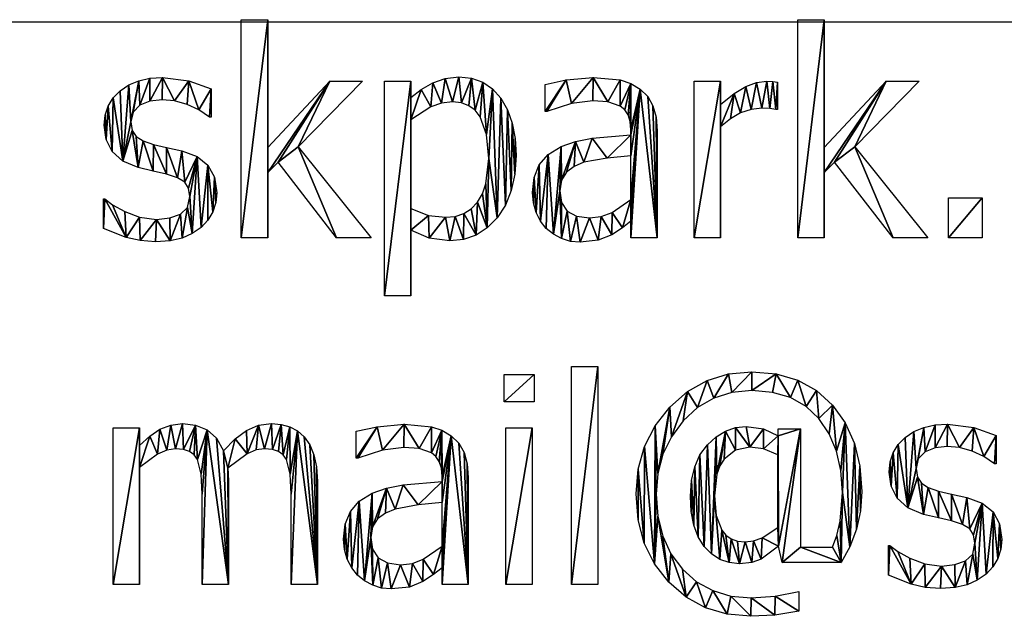
# Model space of a CAD drawing. Extents: x -25.5 to 50.6, y -51.6 to -11.2.
# Drawn here: x 29.3 to 33.8, y -46 to -43.3 of the extents above; entities that cross this region are included whole.
import ezdxf

# ---------------------------------------------------------------- set-up
doc = ezdxf.new("R2010")
doc.units = 0
doc.layers.get('0').update_dxf_attribs({"color": 13, "linetype": 'CONTINUOUS'})

# ---------------------------------------------------------------- blocks, each defined once
blk = doc.blocks.new('SKPARK_RU_MAIL_S')
for p, q in [((0.6705, 3.1788, 0.005), (0.6705, 4.1724, 0.005)), ((0.6705, 4.1724, 0.005), (0.7905, 4.1724, 0.005)), ((0.7905, 4.1724, 0.005), (0.7905, 3.5907, 0.005)), ((3.2024, 3.1788, 0.005), (3.2024, 4.1724, 0.005)), ((3.2024, 4.1724, 0.005), (3.3225, 4.1724, 0.005)), ((3.3225, 4.1724, 0.005), (3.3225, 3.5907, 0.005)), ((0.5326, 3.8576, 0.005), (0.5326, 3.7292, 0.005)), ((0.7905, 3.5907, 0.005), (1.0728, 3.8921, 0.005)), ((1.2222, 3.8921, 0.005), (0.9291, 3.5939, 0.005)), ((1.0728, 3.8921, 0.005), (1.2222, 3.8921, 0.005)), ((1.3218, 2.9157, 0.005), (1.3218, 3.8921, 0.005)), ((1.3218, 3.8921, 0.005), (1.4419, 3.8921, 0.005)), ((1.4419, 3.8921, 0.005), (1.4419, 3.8174, 0.005)), ((2.053, 3.7548, 0.005), (2.053, 3.8768, 0.005)), ((2.7312, 3.1788, 0.005), (2.7312, 3.8921, 0.005)), ((2.7312, 3.8921, 0.005), (2.8512, 3.8921, 0.005)), ((2.8512, 3.8921, 0.005), (2.8512, 3.7861, 0.005)), ((3.1092, 3.8883, 0.005), (3.1092, 3.7631, 0.005)), ((3.3225, 3.5907, 0.005), (3.6047, 3.8921, 0.005)), ((3.7542, 3.8921, 0.005), (3.461, 3.5939, 0.005)), ((3.6047, 3.8921, 0.005), (3.7542, 3.8921, 0.005)), ((0.5326, 3.7292, 0.005), (0.5262, 3.7292, 0.005)), ((1.4419, 3.7165, 0.005), (1.4419, 3.3123, 0.005)), ((2.8512, 3.6852, 0.005), (2.8512, 3.1788, 0.005)), ((0.9291, 3.5939, 0.005), (1.2618, 3.1788, 0.005)), ((3.461, 3.5939, 0.005), (3.7937, 3.1788, 0.005)), ((2.4432, 3.3544, 0.005), (2.4432, 3.5524, 0.005)), ((0.8378, 3.523, 0.005), (0.7905, 3.477, 0.005)), ((1.1041, 3.1788, 0.005), (0.8378, 3.523, 0.005)), ((3.3697, 3.523, 0.005), (3.3225, 3.477, 0.005)), ((3.636, 3.1788, 0.005), (3.3697, 3.523, 0.005)), ((0.7905, 3.477, 0.005), (0.7905, 3.1788, 0.005)), ((3.3225, 3.477, 0.005), (3.3225, 3.1788, 0.005)), ((3.8883, 3.1788, 0.005), (3.8883, 3.3608, 0.005)), ((3.8883, 3.3608, 0.005), (4.0409, 3.3608, 0.005)), ((4.0409, 3.3608, 0.005), (4.0409, 3.1788, 0.005)), ((0.0428, 3.2216, 0.005), (0.0428, 3.3563, 0.005)), ((0.0428, 3.3563, 0.005), (0.0492, 3.3563, 0.005)), ((2.4432, 3.1788, 0.005), (2.4432, 3.2548, 0.005)), ((1.4419, 3.2146, 0.005), (1.4419, 2.9157, 0.005)), ((0.7905, 3.1788, 0.005), (0.6705, 3.1788, 0.005)), ((1.2618, 3.1788, 0.005), (1.1041, 3.1788, 0.005)), ((2.5626, 3.1788, 0.005), (2.4432, 3.1788, 0.005)), ((2.8512, 3.1788, 0.005), (2.7312, 3.1788, 0.005)), ((3.3225, 3.1788, 0.005), (3.2024, 3.1788, 0.005)), ((3.7937, 3.1788, 0.005), (3.636, 3.1788, 0.005)), ((4.0409, 3.1788, 0.005), (3.8883, 3.1788, 0.005)), ((1.4419, 2.9157, 0.005), (1.3218, 2.9157, 0.005)), ((1.8659, 2.433, 0.005), (1.8659, 2.5575, 0.005)), ((1.8659, 2.5575, 0.005), (2.0026, 2.5575, 0.005)), ((2.0026, 2.5575, 0.005), (2.0026, 2.433, 0.005)), ((2.1731, 1.6003, 0.005), (2.1731, 2.5939, 0.005)), ((2.1731, 2.5939, 0.005), (2.2931, 2.5939, 0.005)), ((2.2931, 2.5939, 0.005), (2.2931, 1.6003, 0.005)), ((2.0026, 2.433, 0.005), (1.8659, 2.433, 0.005)), ((0.0868, 1.6003, 0.005), (0.0868, 2.3135, 0.005)), ((0.0868, 2.3135, 0.005), (0.2069, 2.3135, 0.005)), ((0.2069, 2.3135, 0.005), (0.2069, 2.2344, 0.005)), ((1.1935, 2.1762, 0.005), (1.1935, 2.2982, 0.005)), ((1.8742, 1.6003, 0.005), (1.8742, 2.3135, 0.005)), ((1.8742, 2.3135, 0.005), (1.9943, 2.3135, 0.005)), ((1.9943, 2.3135, 0.005), (1.9943, 1.6003, 0.005)), ((3.113, 2.2784, 0.005), (3.113, 2.3091, 0.005)), ((3.113, 2.3091, 0.005), (3.2146, 2.3091, 0.005)), ((3.2146, 2.3091, 0.005), (3.2146, 1.7714, 0.005)), ((4.1041, 2.2791, 0.005), (4.1041, 2.1507, 0.005)), ((3.1117, 1.8608, 0.005), (3.1117, 2.1916, 0.005)), ((4.1041, 2.1507, 0.005), (4.0977, 2.1507, 0.005)), ((0.2069, 2.1328, 0.005), (0.2069, 1.6003, 0.005)), ((1.5837, 1.7759, 0.005), (1.5837, 1.9738, 0.005)), ((3.1303, 1.7005, 0.005), (3.1143, 1.7746, 0.005)), ((3.2146, 1.7714, 0.005), (3.3595, 1.7714, 0.005)), ((3.6143, 1.643, 0.005), (3.6143, 1.7778, 0.005)), ((3.6143, 1.7778, 0.005), (3.6207, 1.7778, 0.005)), ((1.5837, 1.6003, 0.005), (1.5837, 1.6762, 0.005)), ((3.3991, 1.7005, 0.005), (3.1303, 1.7005, 0.005)), ((0.2069, 1.6003, 0.005), (0.0868, 1.6003, 0.005)), ((0.6117, 1.6003, 0.005), (0.4917, 1.6003, 0.005)), ((1.0166, 1.6003, 0.005), (0.8966, 1.6003, 0.005)), ((1.7031, 1.6003, 0.005), (1.5837, 1.6003, 0.005)), ((1.9943, 1.6003, 0.005), (1.8742, 1.6003, 0.005)), ((2.2931, 1.6003, 0.005), (2.1731, 1.6003, 0.005)), ((3.2069, 1.5696, 0.005), (3.2069, 1.4789, 0.005))]:
    blk.add_line(p, q)
for points in [[(0.4262, 3.318, 0.005), (0.4361, 3.3678, 0.005), (0.4303, 3.4053, 0.005), (0.4128, 3.4323, 0.005), (0.3805, 3.4523, 0.005), (0.3301, 3.4687, 0.005), (0.2701, 3.4821, 0.005), (0.2018, 3.4987, 0.005), (0.1312, 3.5288, 0.005), (0.083, 3.5718, 0.005), (0.0552, 3.6265, 0.005), (0.046, 3.6916, 0.005), (0.0505, 3.7375, 0.005), (0.0642, 3.7791, 0.005), (0.0869, 3.8161, 0.005), (0.1188, 3.8487, 0.005), (0.1582, 3.8752, 0.005), (0.2035, 3.8942, 0.005), (0.2549, 3.9055, 0.005), (0.3123, 3.9093, 0.005), (0.4317, 3.8946, 0.005), (0.5326, 3.8576, 0.005)], [(1.4419, 3.8174, 0.005), (1.4891, 3.8543, 0.005), (1.5412, 3.8847, 0.005), (1.5983, 3.9051, 0.005), (1.6603, 3.9119, 0.005), (1.7182, 3.9058, 0.005), (1.7694, 3.8876, 0.005), (1.8138, 3.8573, 0.005), (1.8515, 3.8148, 0.005), (1.8816, 3.7621, 0.005), (1.903, 3.7011, 0.005), (1.9159, 3.6319, 0.005), (1.9202, 3.5543, 0.005), (1.9149, 3.4697, 0.005), (1.8989, 3.3942, 0.005), (1.8722, 3.3278, 0.005), (1.8349, 3.2704, 0.005), (1.7895, 3.2242, 0.005), (1.7384, 3.1912, 0.005), (1.6817, 3.1714, 0.005), (1.6194, 3.1648, 0.005), (1.5255, 3.1769, 0.005), (1.4419, 3.2146, 0.005)], [(2.053, 3.8768, 0.005), (2.1481, 3.8978, 0.005), (2.2708, 3.9093, 0.005), (2.3946, 3.8978, 0.005), (2.4425, 3.8817, 0.005), (2.4853, 3.8563, 0.005), (2.5193, 3.8226, 0.005), (2.5434, 3.7803, 0.005), (2.5578, 3.7286, 0.005), (2.5626, 3.6667, 0.005), (2.5626, 3.1788, 0.005)], [(2.8512, 3.7861, 0.005), (2.9128, 3.8356, 0.005), (2.9658, 3.8681, 0.005), (3.014, 3.8861, 0.005), (3.0607, 3.8921, 0.005), (3.0884, 3.8911, 0.005), (3.1092, 3.8883, 0.005)], [(0.5262, 3.7292, 0.005), (0.4776, 3.7618, 0.005), (0.4237, 3.7867, 0.005), (0.3669, 3.8025, 0.005), (0.3097, 3.8078, 0.005), (0.2549, 3.8016, 0.005), (0.2095, 3.7829, 0.005), (0.1788, 3.7516, 0.005)], [(1.4419, 3.3123, 0.005), (1.5227, 3.281, 0.005), (1.5996, 3.2727, 0.005), (1.6436, 3.2769, 0.005), (1.6825, 3.2898, 0.005), (1.7161, 3.3111, 0.005), (1.7446, 3.341, 0.005), (1.7672, 3.3791, 0.005), (1.7834, 3.4251, 0.005), (1.7963, 3.5409, 0.005), (1.7866, 3.6492, 0.005), (1.7573, 3.7302, 0.005), (1.7348, 3.7597, 0.005), (1.7063, 3.7807, 0.005), (1.6716, 3.7934, 0.005), (1.6309, 3.7976, 0.005), (1.5807, 3.7919, 0.005), (1.5322, 3.7749, 0.005), (1.4419, 3.7165, 0.005)], [(2.4432, 3.6481, 0.005), (2.4432, 3.6711, 0.005), (2.44, 3.7092, 0.005), (2.4304, 3.7391, 0.005), (2.4151, 3.7621, 0.005), (2.3946, 3.7791, 0.005), (2.3384, 3.7985, 0.005), (2.2701, 3.8033, 0.005), (2.1724, 3.7909, 0.005), (2.06, 3.7548, 0.005), (2.053, 3.7548, 0.005)], [(3.1092, 3.7631, 0.005), (3.1028, 3.7631, 0.005), (3.0744, 3.7679, 0.005), (3.0383, 3.7688, 0.005), (2.9899, 3.7636, 0.005), (2.9419, 3.7478, 0.005), (2.8953, 3.7216, 0.005), (2.8512, 3.6852, 0.005)], [(0.1788, 3.7516, 0.005), (0.1686, 3.7075, 0.005), (0.1746, 3.6685, 0.005), (0.1928, 3.6408, 0.005), (0.2245, 3.6208, 0.005), (0.2708, 3.6047, 0.005), (0.3305, 3.591, 0.005), (0.3997, 3.5754, 0.005), (0.4691, 3.549, 0.005), (0.5188, 3.5096, 0.005), (0.5488, 3.4553, 0.005), (0.5587, 3.3844, 0.005), (0.5542, 3.3396, 0.005), (0.5405, 3.2973, 0.005), (0.5181, 3.259, 0.005), (0.4872, 3.2267, 0.005), (0.4464, 3.1986, 0.005), (0.4007, 3.1782, 0.005), (0.3463, 3.1657, 0.005), (0.2797, 3.1616, 0.005), (0.2105, 3.1663, 0.005), (0.1459, 3.1807, 0.005), (0.0428, 3.2216, 0.005)], [(2.4432, 3.2548, 0.005), (2.4039, 3.2245, 0.005), (2.3563, 3.1935, 0.005), (2.2947, 3.1679, 0.005), (2.2114, 3.159, 0.005), (2.1684, 3.1632, 0.005), (2.1277, 3.1756, 0.005), (2.0905, 3.1956, 0.005), (2.0581, 3.2222, 0.005), (2.0322, 3.255, 0.005), (2.0121, 3.2947, 0.005), (1.9992, 3.339, 0.005), (1.9949, 3.3857, 0.005), (2.0027, 3.4543, 0.005), (2.0262, 3.5118, 0.005), (2.0666, 3.5585, 0.005), (2.1252, 3.5945, 0.005), (2.1906, 3.6177, 0.005), (2.2669, 3.6325, 0.005), (2.4432, 3.6481, 0.005)], [(2.4432, 3.5524, 0.005), (2.3349, 3.5418, 0.005), (2.2292, 3.523, 0.005), (2.1855, 3.5044, 0.005), (2.1501, 3.478, 0.005), (2.1266, 3.4417, 0.005), (2.1188, 3.3934, 0.005), (2.1274, 3.3396, 0.005), (2.1533, 3.3008, 0.005), (2.1957, 3.2773, 0.005), (2.2542, 3.2695, 0.005), (2.3083, 3.2756, 0.005), (2.357, 3.2941, 0.005), (2.4432, 3.3544, 0.005)], [(0.0492, 3.3563, 0.005), (0.0852, 3.3295, 0.005), (0.1405, 3.2989, 0.005), (0.2079, 3.2739, 0.005), (0.2842, 3.2631, 0.005), (0.3455, 3.2698, 0.005), (0.394, 3.2867, 0.005), (0.4262, 3.318, 0.005)], [(3.2069, 1.4789, 0.005), (3.098, 1.461, 0.005), (2.9891, 1.4559, 0.005), (2.881, 1.4656, 0.005), (2.7826, 1.4947, 0.005), (2.6939, 1.5432, 0.005), (2.6149, 1.6111, 0.005), (2.5501, 1.6944, 0.005), (2.5038, 1.7893, 0.005), (2.4761, 1.8956, 0.005), (2.4668, 2.0134, 0.005), (2.4764, 2.126, 0.005), (2.505, 2.2294, 0.005), (2.5528, 2.3236, 0.005), (2.6197, 2.4087, 0.005), (2.7004, 2.4791, 0.005), (2.7894, 2.5294, 0.005), (2.8867, 2.5595, 0.005), (2.9923, 2.5696, 0.005), (3.1034, 2.5601, 0.005), (3.2018, 2.5317, 0.005), (3.2874, 2.4843, 0.005), (3.3602, 2.4179, 0.005), (3.4183, 2.3364, 0.005), (3.4598, 2.2435, 0.005), (3.4847, 2.1393, 0.005), (3.493, 2.0236, 0.005), (3.4869, 1.9364, 0.005), (3.4687, 1.8522, 0.005), (3.4392, 1.7729, 0.005), (3.3991, 1.7005, 0.005)], [(3.3595, 1.7714, 0.005), (3.3803, 1.8234, 0.005), (3.3943, 1.8889, 0.005), (3.4049, 2.0198, 0.005), (3.3982, 2.1191, 0.005), (3.3783, 2.2083, 0.005), (3.345, 2.2872, 0.005), (3.2985, 2.356, 0.005), (3.2396, 2.4117, 0.005), (3.169, 2.4515, 0.005), (3.0868, 2.4754, 0.005), (2.993, 2.4834, 0.005), (2.9026, 2.4748, 0.005), (2.8205, 2.449, 0.005), (2.7466, 2.406, 0.005), (2.681, 2.3458, 0.005), (2.6273, 2.2733, 0.005), (2.5888, 2.1936, 0.005), (2.5658, 2.1065, 0.005), (2.5581, 2.0121, 0.005), (2.5656, 1.9118, 0.005), (2.588, 1.8214, 0.005), (2.6253, 1.7411, 0.005), (2.6775, 1.6708, 0.005), (2.7418, 1.6137, 0.005), (2.8153, 1.5729, 0.005), (2.8979, 1.5484, 0.005), (2.9898, 1.5402, 0.005), (3.0987, 1.5473, 0.005), (3.2069, 1.5696, 0.005)], [(0.2069, 2.2344, 0.005), (0.2539, 2.2763, 0.005), (0.3004, 2.3075, 0.005), (0.3491, 2.3269, 0.005), (0.4023, 2.3333, 0.005), (0.4619, 2.3261, 0.005), (0.5144, 2.3046, 0.005), (0.5574, 2.2666, 0.005), (0.5888, 2.2101, 0.005)], [(0.5888, 2.2101, 0.005), (0.6424, 2.2634, 0.005), (0.6948, 2.302, 0.005), (0.7487, 2.3255, 0.005), (0.8072, 2.3333, 0.005), (0.8511, 2.3297, 0.005), (0.8908, 2.319, 0.005), (0.9261, 2.3002, 0.005), (0.9566, 2.2727, 0.005), (0.982, 2.2361, 0.005), (1.001, 2.1916, 0.005), (1.0127, 2.1368, 0.005), (1.0166, 2.0696, 0.005), (1.0166, 1.6003, 0.005)], [(1.1935, 2.2982, 0.005), (1.2886, 2.3193, 0.005), (1.4112, 2.3308, 0.005), (1.5351, 2.3193, 0.005), (1.583, 2.3032, 0.005), (1.6258, 2.2778, 0.005), (1.6598, 2.2441, 0.005), (1.6839, 2.2018, 0.005), (1.6983, 2.1501, 0.005), (1.7031, 2.0881, 0.005), (1.7031, 1.6003, 0.005)], [(3.9978, 1.7395, 0.005), (4.0077, 1.7893, 0.005), (4.0018, 1.8268, 0.005), (3.9844, 1.8538, 0.005), (3.952, 1.8737, 0.005), (3.9017, 1.8902, 0.005), (3.8416, 1.9036, 0.005), (3.7733, 1.9202, 0.005), (3.7027, 1.9503, 0.005), (3.6545, 1.9933, 0.005), (3.6268, 2.048, 0.005), (3.6175, 2.113, 0.005), (3.622, 2.159, 0.005), (3.6357, 2.2005, 0.005), (3.6584, 2.2375, 0.005), (3.6903, 2.2701, 0.005), (3.7297, 2.2967, 0.005), (3.7751, 2.3156, 0.005), (3.8264, 2.327, 0.005), (3.8838, 2.3308, 0.005), (4.0032, 2.3161, 0.005), (4.1041, 2.2791, 0.005)], [(3.1143, 1.7746, 0.005), (3.0354, 1.7168, 0.005), (2.9929, 1.7008, 0.005), (2.9374, 1.6954, 0.005), (2.8905, 1.7003, 0.005), (2.848, 1.7151, 0.005), (2.81, 1.7398, 0.005), (2.7765, 1.7743, 0.005), (2.7491, 1.8181, 0.005), (2.7296, 1.8709, 0.005), (2.7178, 1.9326, 0.005), (2.7139, 2.0032, 0.005), (2.7187, 2.0741, 0.005), (2.7332, 2.1367, 0.005), (2.7572, 2.1909, 0.005), (2.7909, 2.2369, 0.005), (2.8307, 2.2735, 0.005), (2.8733, 2.2996, 0.005), (2.9187, 2.3153, 0.005), (2.9668, 2.3206, 0.005), (3.046, 2.3091, 0.005), (3.113, 2.2784, 0.005)], [(0.4917, 1.6003, 0.005), (0.4917, 2.0128, 0.005), (0.4879, 2.1038, 0.005), (0.4719, 2.1692, 0.005), (0.4564, 2.1914, 0.005), (0.4355, 2.2069, 0.005), (0.4077, 2.216, 0.005), (0.3716, 2.219, 0.005), (0.3317, 2.213, 0.005), (0.2899, 2.1948, 0.005), (0.2069, 2.1328, 0.005)], [(0.8966, 1.6003, 0.005), (0.8966, 2.0128, 0.005), (0.8927, 2.1038, 0.005), (0.8768, 2.1692, 0.005), (0.8613, 2.1914, 0.005), (0.8404, 2.2069, 0.005), (0.8126, 2.216, 0.005), (0.7765, 2.219, 0.005), (0.7381, 2.2134, 0.005), (0.697, 2.1964, 0.005), (0.6092, 2.1309, 0.005)], [(1.5837, 2.0696, 0.005), (1.5837, 2.0926, 0.005), (1.5805, 2.1307, 0.005), (1.5709, 2.1606, 0.005), (1.5556, 2.1835, 0.005), (1.5351, 2.2005, 0.005), (1.4789, 2.22, 0.005), (1.4106, 2.2248, 0.005), (1.3129, 2.2123, 0.005), (1.2005, 2.1762, 0.005), (1.1935, 2.1762, 0.005)], [(3.1117, 2.1916, 0.005), (3.046, 2.2181, 0.005), (2.9834, 2.2261, 0.005), (2.9183, 2.2126, 0.005), (2.8672, 2.1721, 0.005), (2.8479, 2.1414, 0.005), (2.8341, 2.1034, 0.005), (2.8231, 2.0051, 0.005), (2.8314, 1.9149, 0.005), (2.8563, 1.8487, 0.005), (2.8754, 1.8249, 0.005), (2.8994, 1.808, 0.005), (2.9284, 1.7978, 0.005), (2.9623, 1.7944, 0.005), (3.001, 1.799, 0.005), (3.0393, 1.8129, 0.005), (3.1117, 1.8608, 0.005)], [(4.0977, 2.1507, 0.005), (4.0491, 2.1833, 0.005), (3.9952, 2.2082, 0.005), (3.9385, 2.224, 0.005), (3.8812, 2.2292, 0.005), (3.8265, 2.223, 0.005), (3.781, 2.2043, 0.005), (3.7503, 2.1731, 0.005)], [(3.7503, 2.1731, 0.005), (3.7401, 2.129, 0.005), (3.7462, 2.09, 0.005), (3.7644, 2.0623, 0.005), (3.796, 2.0422, 0.005), (3.8423, 2.0262, 0.005), (3.902, 2.0125, 0.005), (3.9713, 1.9968, 0.005), (4.0406, 1.9705, 0.005), (4.0904, 1.931, 0.005), (4.1203, 1.8768, 0.005), (4.1303, 1.8059, 0.005), (4.1257, 1.7611, 0.005), (4.1121, 1.7187, 0.005), (4.0896, 1.6805, 0.005), (4.0587, 1.6481, 0.005), (4.018, 1.6201, 0.005), (3.9722, 1.5996, 0.005), (3.9179, 1.5872, 0.005), (3.8512, 1.583, 0.005), (3.782, 1.5878, 0.005), (3.7174, 1.6022, 0.005), (3.6143, 1.643, 0.005)], [(0.6092, 2.1309, 0.005), (0.6108, 2.105, 0.005), (0.6117, 2.0696, 0.005), (0.6117, 1.6003, 0.005)], [(1.5837, 1.6762, 0.005), (1.5444, 1.6459, 0.005), (1.4968, 1.6149, 0.005), (1.4352, 1.5894, 0.005), (1.3519, 1.5805, 0.005), (1.3089, 1.5846, 0.005), (1.2682, 1.5971, 0.005), (1.231, 1.617, 0.005), (1.1986, 1.6437, 0.005), (1.1727, 1.6765, 0.005), (1.1526, 1.7162, 0.005), (1.1397, 1.7605, 0.005), (1.1354, 1.8072, 0.005), (1.1432, 1.8757, 0.005), (1.1667, 1.9333, 0.005), (1.2071, 1.98, 0.005), (1.2656, 2.016, 0.005), (1.3311, 2.0392, 0.005), (1.4074, 2.054, 0.005), (1.5837, 2.0696, 0.005)], [(1.5837, 1.9738, 0.005), (1.4754, 1.9633, 0.005), (1.3697, 1.9444, 0.005), (1.326, 1.9258, 0.005), (1.2905, 1.8994, 0.005), (1.2671, 1.8631, 0.005), (1.2593, 1.8148, 0.005), (1.2679, 1.761, 0.005), (1.2937, 1.7222, 0.005), (1.3362, 1.6988, 0.005), (1.3946, 1.6909, 0.005), (1.4488, 1.6971, 0.005), (1.4974, 1.7155, 0.005), (1.5837, 1.7759, 0.005)], [(3.6207, 1.7778, 0.005), (3.6568, 1.751, 0.005), (3.712, 1.7203, 0.005), (3.7794, 1.6954, 0.005), (3.8557, 1.6845, 0.005), (3.917, 1.6913, 0.005), (3.9655, 1.7082, 0.005), (3.9978, 1.7395, 0.005)]]:
    blk.add_polyline3d(points)
mesh = blk.add_polyface()
corners = [(0.7905, 4.1724, 0.005), (0.6705, 3.1788, 0.005), (0.6705, 4.1724, 0.005), (0.7905, 3.1788, 0.005), (0.7905, 3.5907, 0.005), (0.7905, 3.477, 0.005), (1.0728, 3.8921, 0.005), (0.8378, 3.523, 0.005), (0.9291, 3.5939, 0.005), (1.2222, 3.8921, 0.005), (1.1041, 3.1788, 0.005), (1.2618, 3.1788, 0.005)]
mesh.append_faces([[corners[k] for k in face] for face in [(0, 1, 2), (8, 6, 9), (10, 8, 11)]], dxfattribs={"vtx0": -1})
mesh.append_faces([[corners[k] for k in face] for face in [(1, 0, 3), (3, 4, 5), (6, 5, 4), (5, 6, 7)]], dxfattribs={"vtx0": -1, "vtx1": -1})
mesh.append_faces([[corners[k] for k in face] for face in [(7, 6, 8)]], dxfattribs={"vtx0": -1, "vtx1": -1, "vtx2": -1})
mesh.append_faces([[corners[k] for k in face] for face in [(3, 0, 4), (8, 10, 7)]], dxfattribs={"vtx0": -1, "vtx2": -1})
mesh = blk.add_polyface()
corners = [(3.3225, 4.1724, 0.005), (3.2024, 3.1788, 0.005), (3.2024, 4.1724, 0.005), (3.3225, 3.1788, 0.005), (3.3225, 3.5907, 0.005), (3.3225, 3.477, 0.005), (3.6047, 3.8921, 0.005), (3.3697, 3.523, 0.005), (3.461, 3.5939, 0.005), (3.7542, 3.8921, 0.005), (3.636, 3.1788, 0.005), (3.7937, 3.1788, 0.005)]
mesh.append_faces([[corners[k] for k in face] for face in [(0, 1, 2), (8, 6, 9), (10, 8, 11)]], dxfattribs={"vtx0": -1})
mesh.append_faces([[corners[k] for k in face] for face in [(1, 0, 3), (3, 4, 5), (6, 5, 4), (5, 6, 7)]], dxfattribs={"vtx0": -1, "vtx1": -1})
mesh.append_faces([[corners[k] for k in face] for face in [(7, 6, 8)]], dxfattribs={"vtx0": -1, "vtx1": -1, "vtx2": -1})
mesh.append_faces([[corners[k] for k in face] for face in [(3, 0, 4), (8, 10, 7)]], dxfattribs={"vtx0": -1, "vtx2": -1})
mesh = blk.add_polyface()
corners = [(0.2035, 3.8942, 0.005), (0.1686, 3.7075, 0.005), (0.1582, 3.8752, 0.005), (0.1788, 3.7516, 0.005), (0.2095, 3.7829, 0.005), (0.2549, 3.9055, 0.005), (0.2549, 3.8016, 0.005), (0.3123, 3.9093, 0.005), (0.3097, 3.8078, 0.005), (0.3669, 3.8025, 0.005), (0.4317, 3.8946, 0.005), (0.4237, 3.7867, 0.005), (0.4776, 3.7618, 0.005), (0.5326, 3.8576, 0.005), (0.5262, 3.7292, 0.005), (0.5326, 3.7292, 0.005), (0.0505, 3.7375, 0.005), (0.0552, 3.6265, 0.005), (0.046, 3.6916, 0.005), (0.0642, 3.7791, 0.005), (0.083, 3.5718, 0.005), (0.0869, 3.8161, 0.005), (0.1312, 3.5288, 0.005), (0.1188, 3.8487, 0.005), (0.1746, 3.6685, 0.005), (0.2018, 3.4987, 0.005), (0.1928, 3.6408, 0.005), (0.2245, 3.6208, 0.005), (0.2701, 3.4821, 0.005), (0.2708, 3.6047, 0.005), (0.3301, 3.4687, 0.005), (0.3305, 3.591, 0.005), (0.3805, 3.4523, 0.005), (0.3997, 3.5754, 0.005), (0.4128, 3.4323, 0.005), (0.4691, 3.549, 0.005), (0.4303, 3.4053, 0.005), (0.4361, 3.3678, 0.005), (0.4464, 3.1986, 0.005), (0.4872, 3.2267, 0.005), (0.5188, 3.5096, 0.005), (0.5181, 3.259, 0.005), (0.5405, 3.2973, 0.005), (0.5488, 3.4553, 0.005), (0.5542, 3.3396, 0.005), (0.5587, 3.3844, 0.005), (0.0492, 3.3563, 0.005), (0.0428, 3.2216, 0.005), (0.0428, 3.3563, 0.005), (0.1459, 3.1807, 0.005), (0.0852, 3.3295, 0.005), (0.1405, 3.2989, 0.005), (0.2079, 3.2739, 0.005), (0.2105, 3.1663, 0.005), (0.2842, 3.2631, 0.005), (0.2797, 3.1616, 0.005), (0.3463, 3.1657, 0.005), (0.3455, 3.2698, 0.005), (0.394, 3.2867, 0.005), (0.4007, 3.1782, 0.005), (0.4262, 3.318, 0.005)]
mesh.append_faces([[corners[k] for k in face] for face in [(14, 13, 15), (16, 17, 18), (44, 43, 45), (46, 47, 48)]], dxfattribs={"vtx0": -1})
mesh.append_faces([[corners[k] for k in face] for face in [(0, 1, 2), (1, 0, 3), (3, 0, 4), (4, 5, 6), (6, 7, 8), (8, 7, 9), (9, 10, 11), (11, 10, 12), (12, 13, 14), (17, 19, 20), (20, 21, 22), (22, 24, 25), (25, 27, 28), (28, 29, 30), (30, 31, 32), (32, 33, 34), (34, 35, 36), (36, 35, 37), (38, 35, 39), (39, 40, 41), (41, 40, 42), (42, 43, 44), (47, 46, 49), (49, 52, 53), (53, 54, 55), (55, 54, 56), (56, 58, 59), (59, 60, 38)]], dxfattribs={"vtx0": -1, "vtx1": -1})
mesh.append_faces([[corners[k] for k in face] for face in [(22, 2, 1), (37, 35, 38)]], dxfattribs={"vtx0": -1, "vtx1": -1, "vtx2": -1})
mesh.append_faces([[corners[k] for k in face] for face in [(4, 0, 5), (6, 5, 7), (9, 7, 10), (12, 10, 13), (17, 16, 19), (20, 19, 21), (22, 21, 23), (22, 23, 2), (22, 1, 24), (25, 24, 26), (25, 26, 27), (28, 27, 29), (30, 29, 31), (32, 31, 33), (34, 33, 35), (39, 35, 40), (42, 40, 43), (49, 46, 50), (49, 50, 51), (49, 51, 52), (53, 52, 54), (56, 54, 57), (56, 57, 58), (59, 58, 60), (38, 60, 37)]], dxfattribs={"vtx0": -1, "vtx2": -1})
mesh = blk.add_polyface()
corners = [(1.4891, 3.8543, 0.005), (1.4419, 3.7165, 0.005), (1.4419, 3.8174, 0.005), (1.5322, 3.7749, 0.005), (1.5412, 3.8847, 0.005), (1.5807, 3.7919, 0.005), (1.5983, 3.9051, 0.005), (1.6309, 3.7976, 0.005), (1.6603, 3.9119, 0.005), (1.6716, 3.7934, 0.005), (1.7182, 3.9058, 0.005), (1.7063, 3.7807, 0.005), (1.7348, 3.7597, 0.005), (1.7694, 3.8876, 0.005), (1.7573, 3.7302, 0.005), (1.7866, 3.6492, 0.005), (1.8138, 3.8573, 0.005), (1.7963, 3.5409, 0.005), (1.5227, 3.281, 0.005), (1.4419, 3.2146, 0.005), (1.4419, 3.3123, 0.005), (1.5255, 3.1769, 0.005), (1.5996, 3.2727, 0.005), (1.6194, 3.1648, 0.005), (1.6436, 3.2769, 0.005), (1.6817, 3.1714, 0.005), (1.6825, 3.2898, 0.005), (1.7384, 3.1912, 0.005), (1.7161, 3.3111, 0.005), (1.7446, 3.341, 0.005), (1.7895, 3.2242, 0.005), (1.7672, 3.3791, 0.005), (1.7834, 3.4251, 0.005), (1.8349, 3.2704, 0.005), (1.8515, 3.8148, 0.005), (1.8722, 3.3278, 0.005), (1.8816, 3.7621, 0.005), (1.8989, 3.3942, 0.005), (1.903, 3.7011, 0.005), (1.9149, 3.4697, 0.005), (1.9159, 3.6319, 0.005), (1.9202, 3.5543, 0.005), (1.4419, 3.8921, 0.005), (1.3218, 2.9157, 0.005), (1.3218, 3.8921, 0.005), (1.4419, 2.9157, 0.005)]
mesh.append_faces([[corners[k] for k in face] for face in [(39, 40, 41), (42, 43, 44)]], dxfattribs={"vtx0": -1})
mesh.append_faces([[corners[k] for k in face] for face in [(0, 1, 2), (1, 0, 3), (3, 4, 5), (5, 6, 7), (7, 8, 9), (9, 10, 11), (11, 10, 12), (12, 13, 14), (14, 13, 15), (15, 16, 17), (18, 19, 20), (19, 18, 21), (21, 22, 23), (23, 24, 25), (25, 26, 27), (27, 29, 30), (30, 17, 33), (33, 34, 35), (35, 36, 37), (37, 38, 39), (43, 42, 45), (45, 20, 19)]], dxfattribs={"vtx0": -1, "vtx1": -1})
mesh.append_faces([[corners[k] for k in face] for face in [(33, 17, 16), (45, 2, 1)]], dxfattribs={"vtx0": -1, "vtx1": -1, "vtx2": -1})
mesh.append_faces([[corners[k] for k in face] for face in [(3, 0, 4), (5, 4, 6), (7, 6, 8), (9, 8, 10), (12, 10, 13), (15, 13, 16), (21, 18, 22), (23, 22, 24), (25, 24, 26), (27, 26, 28), (27, 28, 29), (30, 29, 31), (30, 31, 32), (30, 32, 17), (33, 16, 34), (35, 34, 36), (37, 36, 38), (39, 38, 40), (45, 42, 2), (45, 1, 20)]], dxfattribs={"vtx0": -1, "vtx2": -1})
mesh = blk.add_polyface()
corners = [(2.1481, 3.8978, 0.005), (2.053, 3.7548, 0.005), (2.053, 3.8768, 0.005), (2.06, 3.7548, 0.005), (2.1724, 3.7909, 0.005), (2.2708, 3.9093, 0.005), (2.2701, 3.8033, 0.005), (2.3384, 3.7985, 0.005), (2.3946, 3.8978, 0.005), (2.3946, 3.7791, 0.005), (2.4425, 3.8817, 0.005), (2.4151, 3.7621, 0.005), (2.4304, 3.7391, 0.005), (2.44, 3.7092, 0.005), (2.4432, 3.6711, 0.005), (2.4853, 3.8563, 0.005), (2.4432, 3.6481, 0.005), (2.4432, 3.5524, 0.005), (2.4432, 3.3544, 0.005), (2.4432, 3.2548, 0.005), (2.4432, 3.1788, 0.005), (2.5626, 3.1788, 0.005), (2.5193, 3.8226, 0.005), (2.5434, 3.7803, 0.005), (2.5578, 3.7286, 0.005), (2.5626, 3.6667, 0.005), (2.1188, 3.3934, 0.005), (2.1277, 3.1756, 0.005), (2.0905, 3.1956, 0.005), (2.1274, 3.3396, 0.005), (2.1533, 3.3008, 0.005), (2.1684, 3.1632, 0.005), (2.1957, 3.2773, 0.005), (2.2114, 3.159, 0.005), (2.2542, 3.2695, 0.005), (2.2947, 3.1679, 0.005), (2.3083, 3.2756, 0.005), (2.3563, 3.1935, 0.005), (2.357, 3.2941, 0.005), (2.4039, 3.2245, 0.005), (2.0027, 3.4543, 0.005), (1.9992, 3.339, 0.005), (1.9949, 3.3857, 0.005), (2.0121, 3.2947, 0.005), (2.0262, 3.5118, 0.005), (2.0322, 3.255, 0.005), (2.0666, 3.5585, 0.005), (2.0581, 3.2222, 0.005), (2.1252, 3.5945, 0.005), (2.1266, 3.4417, 0.005), (2.1906, 3.6177, 0.005), (2.1501, 3.478, 0.005), (2.1855, 3.5044, 0.005), (2.2292, 3.523, 0.005), (2.2669, 3.6325, 0.005), (2.3349, 3.5418, 0.005)]
mesh.append_faces([[corners[k] for k in face] for face in [(0, 1, 2), (21, 24, 25), (40, 41, 42)]], dxfattribs={"vtx0": -1})
mesh.append_faces([[corners[k] for k in face] for face in [(1, 0, 3), (3, 0, 4), (4, 5, 6), (6, 5, 7), (7, 8, 9), (9, 10, 11), (11, 10, 12), (12, 10, 13), (13, 10, 14), (14, 15, 16), (17, 15, 18), (19, 15, 20), (20, 15, 21), (27, 30, 31), (31, 32, 33), (33, 34, 35), (35, 36, 37), (37, 38, 39), (39, 18, 19), (41, 40, 43), (43, 44, 45), (45, 46, 47), (47, 46, 28), (26, 48, 49), (49, 50, 51), (51, 50, 52), (52, 50, 53), (53, 54, 55), (55, 16, 17)]], dxfattribs={"vtx0": -1, "vtx1": -1})
mesh.append_faces([[corners[k] for k in face] for face in [(16, 15, 17), (18, 15, 19), (28, 48, 26)]], dxfattribs={"vtx0": -1, "vtx1": -1, "vtx2": -1})
mesh.append_faces([[corners[k] for k in face] for face in [(4, 0, 5), (7, 5, 8), (9, 8, 10), (14, 10, 15), (21, 15, 22), (21, 22, 23), (21, 23, 24), (26, 27, 28), (27, 26, 29), (27, 29, 30), (31, 30, 32), (33, 32, 34), (35, 34, 36), (37, 36, 38), (39, 38, 18), (43, 40, 44), (45, 44, 46), (28, 46, 48), (49, 48, 50), (53, 50, 54), (55, 54, 16)]], dxfattribs={"vtx0": -1, "vtx2": -1})
mesh = blk.add_polyface()
corners = [(2.9128, 3.8356, 0.005), (2.8512, 3.6852, 0.005), (2.8512, 3.7861, 0.005), (2.8953, 3.7216, 0.005), (2.9419, 3.7478, 0.005), (2.9658, 3.8681, 0.005), (2.9899, 3.7636, 0.005), (3.014, 3.8861, 0.005), (3.0383, 3.7688, 0.005), (3.0607, 3.8921, 0.005), (3.0744, 3.7679, 0.005), (3.0884, 3.8911, 0.005), (3.1028, 3.7631, 0.005), (3.1092, 3.8883, 0.005), (3.1092, 3.7631, 0.005), (2.8512, 3.8921, 0.005), (2.7312, 3.1788, 0.005), (2.7312, 3.8921, 0.005), (2.8512, 3.1788, 0.005)]
mesh.append_faces([[corners[k] for k in face] for face in [(12, 13, 14), (15, 16, 17)]], dxfattribs={"vtx0": -1})
mesh.append_faces([[corners[k] for k in face] for face in [(0, 1, 2), (1, 0, 3), (3, 0, 4), (4, 5, 6), (6, 7, 8), (8, 9, 10), (10, 11, 12), (16, 15, 18), (18, 2, 1)]], dxfattribs={"vtx0": -1, "vtx1": -1})
mesh.append_faces([[corners[k] for k in face] for face in [(4, 0, 5), (6, 5, 7), (8, 7, 9), (10, 9, 11), (12, 11, 13), (18, 15, 2)]], dxfattribs={"vtx0": -1, "vtx2": -1})
mesh = blk.add_polyface()
corners = [(4.0409, 3.3608, 0.005), (3.8883, 3.1788, 0.005), (3.8883, 3.3608, 0.005), (4.0409, 3.1788, 0.005)]
mesh.append_faces([[corners[k] for k in face] for face in [(0, 1, 2), (1, 0, 3)]], dxfattribs={"vtx0": -1})
mesh = blk.add_polyface()
corners = [(2.0026, 2.5575, 0.005), (1.8659, 2.433, 0.005), (1.8659, 2.5575, 0.005), (2.0026, 2.433, 0.005)]
mesh.append_faces([[corners[k] for k in face] for face in [(0, 1, 2), (1, 0, 3)]], dxfattribs={"vtx0": -1})
mesh = blk.add_polyface()
corners = [(2.2931, 2.5939, 0.005), (2.1731, 1.6003, 0.005), (2.1731, 2.5939, 0.005), (2.2931, 1.6003, 0.005)]
mesh.append_faces([[corners[k] for k in face] for face in [(0, 1, 2), (1, 0, 3)]], dxfattribs={"vtx0": -1})
mesh = blk.add_polyface()
corners = [(2.7187, 2.0741, 0.005), (2.7178, 1.9326, 0.005), (2.7139, 2.0032, 0.005), (2.7296, 1.8709, 0.005), (2.7332, 2.1367, 0.005), (2.7491, 1.8181, 0.005), (2.7572, 2.1909, 0.005), (2.7765, 1.7743, 0.005), (2.7909, 2.2369, 0.005), (2.81, 1.7398, 0.005), (2.8307, 2.2735, 0.005), (2.8231, 2.0051, 0.005), (2.8341, 2.1034, 0.005), (2.8733, 2.2996, 0.005), (2.8479, 2.1414, 0.005), (2.8672, 2.1721, 0.005), (2.9183, 2.2126, 0.005), (2.9187, 2.3153, 0.005), (2.9834, 2.2261, 0.005), (2.9668, 2.3206, 0.005), (3.046, 2.3091, 0.005), (3.046, 2.2181, 0.005), (3.113, 2.2784, 0.005), (3.1117, 2.1916, 0.005), (3.1117, 1.8608, 0.005), (2.5528, 2.3236, 0.005), (2.5658, 2.1065, 0.005), (2.5581, 2.0121, 0.005), (2.6197, 2.4087, 0.005), (2.5888, 2.1936, 0.005), (2.6273, 2.2733, 0.005), (2.7004, 2.4791, 0.005), (2.681, 2.3458, 0.005), (2.7466, 2.406, 0.005), (2.7894, 2.5294, 0.005), (2.8205, 2.449, 0.005), (2.8867, 2.5595, 0.005), (2.9026, 2.4748, 0.005), (2.9923, 2.5696, 0.005), (2.993, 2.4834, 0.005), (3.1034, 2.5601, 0.005), (3.0868, 2.4754, 0.005), (3.169, 2.4515, 0.005), (3.2018, 2.5317, 0.005), (3.2396, 2.4117, 0.005), (3.2874, 2.4843, 0.005), (3.2985, 2.356, 0.005), (3.3602, 2.4179, 0.005), (3.345, 2.2872, 0.005), (3.3783, 2.2083, 0.005), (3.4183, 2.3364, 0.005), (3.3982, 2.1191, 0.005), (3.4049, 2.0198, 0.005), (3.2146, 2.3091, 0.005), (3.113, 2.3091, 0.005), (3.1143, 1.7746, 0.005), (3.1303, 1.7005, 0.005), (3.2146, 1.7714, 0.005), (3.3991, 1.7005, 0.005), (3.3595, 1.7714, 0.005), (3.3803, 1.8234, 0.005), (3.3943, 1.8889, 0.005), (3.4392, 1.7729, 0.005), (3.4598, 2.2435, 0.005), (3.4687, 1.8522, 0.005), (3.4847, 2.1393, 0.005), (3.4869, 1.9364, 0.005), (3.493, 2.0236, 0.005), (2.848, 1.7151, 0.005), (2.8314, 1.9149, 0.005), (2.8563, 1.8487, 0.005), (2.8905, 1.7003, 0.005), (2.8754, 1.8249, 0.005), (2.8994, 1.808, 0.005), (2.9374, 1.6954, 0.005), (2.9284, 1.7978, 0.005), (2.9623, 1.7944, 0.005), (2.9929, 1.7008, 0.005), (3.001, 1.799, 0.005), (3.0354, 1.7168, 0.005), (3.0393, 1.8129, 0.005), (2.4764, 2.126, 0.005), (2.4761, 1.8956, 0.005), (2.4668, 2.0134, 0.005), (2.5038, 1.7893, 0.005), (2.505, 2.2294, 0.005), (2.5501, 1.6944, 0.005), (2.5656, 1.9118, 0.005), (2.6149, 1.6111, 0.005), (2.588, 1.8214, 0.005), (2.6253, 1.7411, 0.005), (2.6939, 1.5432, 0.005), (2.6775, 1.6708, 0.005), (2.7418, 1.6137, 0.005), (2.7826, 1.4947, 0.005), (2.8153, 1.5729, 0.005), (2.881, 1.4656, 0.005), (2.8979, 1.5484, 0.005), (2.9891, 1.4559, 0.005), (2.9898, 1.5402, 0.005), (3.098, 1.461, 0.005), (3.0987, 1.5473, 0.005), (3.2069, 1.4789, 0.005), (3.2069, 1.5696, 0.005)]
mesh.append_faces([[corners[k] for k in face] for face in [(0, 1, 2), (53, 22, 54), (66, 65, 67), (81, 82, 83), (102, 101, 103)]], dxfattribs={"vtx0": -1})
mesh.append_faces([[corners[k] for k in face] for face in [(1, 0, 3), (3, 4, 5), (5, 6, 7), (7, 8, 9), (11, 10, 12), (12, 13, 14), (14, 13, 15), (15, 13, 16), (16, 17, 18), (18, 20, 21), (21, 22, 23), (23, 22, 24), (26, 28, 29), (29, 28, 30), (30, 31, 32), (32, 31, 33), (33, 34, 35), (35, 36, 37), (37, 38, 39), (39, 40, 41), (41, 40, 42), (42, 43, 44), (44, 45, 46), (46, 47, 48), (48, 47, 49), (49, 50, 51), (51, 50, 52), (55, 53, 56), (56, 57, 58), (58, 52, 62), (62, 63, 64), (64, 65, 66), (68, 70, 71), (71, 73, 74), (74, 76, 77), (77, 78, 79), (79, 80, 55), (82, 81, 84), (84, 85, 86), (86, 87, 88), (88, 90, 91), (91, 93, 94), (94, 95, 96), (96, 97, 98), (98, 99, 100), (100, 101, 102)]], dxfattribs={"vtx0": -1, "vtx1": -1})
mesh.append_faces([[corners[k] for k in face] for face in [(9, 10, 11), (22, 53, 55), (62, 52, 50), (55, 24, 22), (86, 25, 27)]], dxfattribs={"vtx0": -1, "vtx1": -1, "vtx2": -1})
mesh.append_faces([[corners[k] for k in face] for face in [(3, 0, 4), (5, 4, 6), (7, 6, 8), (9, 8, 10), (12, 10, 13), (16, 13, 17), (18, 17, 19), (18, 19, 20), (21, 20, 22), (25, 26, 27), (26, 25, 28), (30, 28, 31), (33, 31, 34), (35, 34, 36), (37, 36, 38), (39, 38, 40), (42, 40, 43), (44, 43, 45), (46, 45, 47), (49, 47, 50), (56, 53, 57), (58, 57, 59), (58, 59, 60), (58, 60, 61), (58, 61, 52), (62, 50, 63), (64, 63, 65), (11, 68, 9), (68, 11, 69), (68, 69, 70), (71, 70, 72), (71, 72, 73), (74, 73, 75), (74, 75, 76), (77, 76, 78), (79, 78, 80), (55, 80, 24), (84, 81, 85), (86, 85, 25), (86, 27, 87), (88, 87, 89), (88, 89, 90), (91, 90, 92), (91, 92, 93), (94, 93, 95), (96, 95, 97), (98, 97, 99), (100, 99, 101)]], dxfattribs={"vtx0": -1, "vtx2": -1})
mesh = blk.add_polyface()
corners = [(0.6424, 2.2634, 0.005), (0.6092, 2.1309, 0.005), (0.5888, 2.2101, 0.005), (0.697, 2.1964, 0.005), (0.6948, 2.302, 0.005), (0.7487, 2.3255, 0.005), (0.7381, 2.2134, 0.005), (0.7765, 2.219, 0.005), (0.8072, 2.3333, 0.005), (0.8126, 2.216, 0.005), (0.8511, 2.3297, 0.005), (0.8404, 2.2069, 0.005), (0.8613, 2.1914, 0.005), (0.8908, 2.319, 0.005), (0.8768, 2.1692, 0.005), (0.8927, 2.1038, 0.005), (0.9261, 2.3002, 0.005), (0.8966, 2.0128, 0.005), (0.8966, 1.6003, 0.005), (1.0166, 1.6003, 0.005), (0.9566, 2.2727, 0.005), (0.982, 2.2361, 0.005), (1.001, 2.1916, 0.005), (1.0127, 2.1368, 0.005), (1.0166, 2.0696, 0.005), (0.2539, 2.2763, 0.005), (0.2069, 2.1328, 0.005), (0.2069, 2.2344, 0.005), (0.2899, 2.1948, 0.005), (0.3004, 2.3075, 0.005), (0.3317, 2.213, 0.005), (0.3491, 2.3269, 0.005), (0.3716, 2.219, 0.005), (0.4023, 2.3333, 0.005), (0.4077, 2.216, 0.005), (0.4619, 2.3261, 0.005), (0.4355, 2.2069, 0.005), (0.4564, 2.1914, 0.005), (0.4719, 2.1692, 0.005), (0.5144, 2.3046, 0.005), (0.4879, 2.1038, 0.005), (0.4917, 2.0128, 0.005), (0.4917, 1.6003, 0.005), (0.6117, 1.6003, 0.005), (0.5574, 2.2666, 0.005), (0.6108, 2.105, 0.005), (0.6117, 2.0696, 0.005), (0.2069, 2.3135, 0.005), (0.0868, 1.6003, 0.005), (0.0868, 2.3135, 0.005), (0.2069, 1.6003, 0.005)]
mesh.append_faces([[corners[k] for k in face] for face in [(19, 23, 24), (43, 45, 46), (47, 48, 49)]], dxfattribs={"vtx0": -1})
mesh.append_faces([[corners[k] for k in face] for face in [(0, 1, 2), (1, 0, 3), (3, 5, 6), (6, 5, 7), (7, 8, 9), (9, 10, 11), (11, 10, 12), (12, 13, 14), (14, 13, 15), (15, 16, 17), (17, 16, 18), (18, 16, 19), (25, 26, 27), (26, 25, 28), (28, 29, 30), (30, 31, 32), (32, 33, 34), (34, 35, 36), (36, 35, 37), (37, 35, 38), (38, 39, 40), (40, 39, 41), (41, 39, 42), (42, 39, 43), (48, 47, 50), (50, 27, 26)]], dxfattribs={"vtx0": -1, "vtx1": -1})
mesh.append_faces([[corners[k] for k in face] for face in [(43, 2, 1)]], dxfattribs={"vtx0": -1, "vtx1": -1, "vtx2": -1})
mesh.append_faces([[corners[k] for k in face] for face in [(3, 0, 4), (3, 4, 5), (7, 5, 8), (9, 8, 10), (12, 10, 13), (15, 13, 16), (19, 16, 20), (19, 20, 21), (19, 21, 22), (19, 22, 23), (28, 25, 29), (30, 29, 31), (32, 31, 33), (34, 33, 35), (38, 35, 39), (43, 39, 44), (43, 44, 2), (43, 1, 45), (50, 47, 27)]], dxfattribs={"vtx0": -1, "vtx2": -1})
mesh = blk.add_polyface()
corners = [(1.2886, 2.3193, 0.005), (1.1935, 2.1762, 0.005), (1.1935, 2.2982, 0.005), (1.2005, 2.1762, 0.005), (1.3129, 2.2123, 0.005), (1.4112, 2.3308, 0.005), (1.4106, 2.2248, 0.005), (1.4789, 2.22, 0.005), (1.5351, 2.3193, 0.005), (1.5351, 2.2005, 0.005), (1.583, 2.3032, 0.005), (1.5556, 2.1835, 0.005), (1.5709, 2.1606, 0.005), (1.5805, 2.1307, 0.005), (1.5837, 2.0926, 0.005), (1.6258, 2.2778, 0.005), (1.5837, 2.0696, 0.005), (1.5837, 1.9738, 0.005), (1.5837, 1.7759, 0.005), (1.5837, 1.6762, 0.005), (1.5837, 1.6003, 0.005), (1.7031, 1.6003, 0.005), (1.6598, 2.2441, 0.005), (1.6839, 2.2018, 0.005), (1.6983, 2.1501, 0.005), (1.7031, 2.0881, 0.005), (1.2593, 1.8148, 0.005), (1.2682, 1.5971, 0.005), (1.231, 1.617, 0.005), (1.2679, 1.761, 0.005), (1.2937, 1.7222, 0.005), (1.3089, 1.5846, 0.005), (1.3362, 1.6988, 0.005), (1.3519, 1.5805, 0.005), (1.3946, 1.6909, 0.005), (1.4352, 1.5894, 0.005), (1.4488, 1.6971, 0.005), (1.4968, 1.6149, 0.005), (1.4974, 1.7155, 0.005), (1.5444, 1.6459, 0.005), (1.1432, 1.8757, 0.005), (1.1397, 1.7605, 0.005), (1.1354, 1.8072, 0.005), (1.1526, 1.7162, 0.005), (1.1667, 1.9333, 0.005), (1.1727, 1.6765, 0.005), (1.2071, 1.98, 0.005), (1.1986, 1.6437, 0.005), (1.2656, 2.016, 0.005), (1.2671, 1.8631, 0.005), (1.3311, 2.0392, 0.005), (1.2905, 1.8994, 0.005), (1.326, 1.9258, 0.005), (1.3697, 1.9444, 0.005), (1.4074, 2.054, 0.005), (1.4754, 1.9633, 0.005)]
mesh.append_faces([[corners[k] for k in face] for face in [(0, 1, 2), (21, 24, 25), (40, 41, 42)]], dxfattribs={"vtx0": -1})
mesh.append_faces([[corners[k] for k in face] for face in [(1, 0, 3), (3, 0, 4), (4, 5, 6), (6, 5, 7), (7, 8, 9), (9, 10, 11), (11, 10, 12), (12, 10, 13), (13, 10, 14), (14, 15, 16), (17, 15, 18), (19, 15, 20), (20, 15, 21), (27, 30, 31), (31, 32, 33), (33, 34, 35), (35, 36, 37), (37, 38, 39), (39, 18, 19), (41, 40, 43), (43, 44, 45), (45, 46, 47), (47, 46, 28), (26, 48, 49), (49, 50, 51), (51, 50, 52), (52, 50, 53), (53, 54, 55), (55, 16, 17)]], dxfattribs={"vtx0": -1, "vtx1": -1})
mesh.append_faces([[corners[k] for k in face] for face in [(16, 15, 17), (18, 15, 19), (28, 48, 26)]], dxfattribs={"vtx0": -1, "vtx1": -1, "vtx2": -1})
mesh.append_faces([[corners[k] for k in face] for face in [(4, 0, 5), (7, 5, 8), (9, 8, 10), (14, 10, 15), (21, 15, 22), (21, 22, 23), (21, 23, 24), (26, 27, 28), (27, 26, 29), (27, 29, 30), (31, 30, 32), (33, 32, 34), (35, 34, 36), (37, 36, 38), (39, 38, 18), (43, 40, 44), (45, 44, 46), (28, 46, 48), (49, 48, 50), (53, 50, 54), (55, 54, 16)]], dxfattribs={"vtx0": -1, "vtx2": -1})
mesh = blk.add_polyface()
corners = [(3.7751, 2.3156, 0.005), (3.7401, 2.129, 0.005), (3.7297, 2.2967, 0.005), (3.7503, 2.1731, 0.005), (3.781, 2.2043, 0.005), (3.8264, 2.327, 0.005), (3.8265, 2.223, 0.005), (3.8838, 2.3308, 0.005), (3.8812, 2.2292, 0.005), (3.9385, 2.224, 0.005), (4.0032, 2.3161, 0.005), (3.9952, 2.2082, 0.005), (4.0491, 2.1833, 0.005), (4.1041, 2.2791, 0.005), (4.0977, 2.1507, 0.005), (4.1041, 2.1507, 0.005), (3.622, 2.159, 0.005), (3.6268, 2.048, 0.005), (3.6175, 2.113, 0.005), (3.6357, 2.2005, 0.005), (3.6545, 1.9933, 0.005), (3.6584, 2.2375, 0.005), (3.7027, 1.9503, 0.005), (3.6903, 2.2701, 0.005), (3.7462, 2.09, 0.005), (3.7733, 1.9202, 0.005), (3.7644, 2.0623, 0.005), (3.796, 2.0422, 0.005), (3.8416, 1.9036, 0.005), (3.8423, 2.0262, 0.005), (3.9017, 1.8902, 0.005), (3.902, 2.0125, 0.005), (3.952, 1.8737, 0.005), (3.9713, 1.9968, 0.005), (3.9844, 1.8538, 0.005), (4.0406, 1.9705, 0.005), (4.0018, 1.8268, 0.005), (4.0077, 1.7893, 0.005), (4.018, 1.6201, 0.005), (4.0587, 1.6481, 0.005), (4.0904, 1.931, 0.005), (4.0896, 1.6805, 0.005), (4.1121, 1.7187, 0.005), (4.1203, 1.8768, 0.005), (4.1257, 1.7611, 0.005), (4.1303, 1.8059, 0.005), (3.6207, 1.7778, 0.005), (3.6143, 1.643, 0.005), (3.6143, 1.7778, 0.005), (3.7174, 1.6022, 0.005), (3.6568, 1.751, 0.005), (3.712, 1.7203, 0.005), (3.7794, 1.6954, 0.005), (3.782, 1.5878, 0.005), (3.8557, 1.6845, 0.005), (3.8512, 1.583, 0.005), (3.9179, 1.5872, 0.005), (3.917, 1.6913, 0.005), (3.9655, 1.7082, 0.005), (3.9722, 1.5996, 0.005), (3.9978, 1.7395, 0.005)]
mesh.append_faces([[corners[k] for k in face] for face in [(14, 13, 15), (16, 17, 18), (44, 43, 45), (46, 47, 48)]], dxfattribs={"vtx0": -1})
mesh.append_faces([[corners[k] for k in face] for face in [(0, 1, 2), (1, 0, 3), (3, 0, 4), (4, 5, 6), (6, 7, 8), (8, 7, 9), (9, 10, 11), (11, 10, 12), (12, 13, 14), (17, 19, 20), (20, 21, 22), (22, 24, 25), (25, 27, 28), (28, 29, 30), (30, 31, 32), (32, 33, 34), (34, 35, 36), (36, 35, 37), (38, 35, 39), (39, 40, 41), (41, 40, 42), (42, 43, 44), (47, 46, 49), (49, 52, 53), (53, 54, 55), (55, 54, 56), (56, 58, 59), (59, 60, 38)]], dxfattribs={"vtx0": -1, "vtx1": -1})
mesh.append_faces([[corners[k] for k in face] for face in [(22, 2, 1), (37, 35, 38)]], dxfattribs={"vtx0": -1, "vtx1": -1, "vtx2": -1})
mesh.append_faces([[corners[k] for k in face] for face in [(4, 0, 5), (6, 5, 7), (9, 7, 10), (12, 10, 13), (17, 16, 19), (20, 19, 21), (22, 21, 23), (22, 23, 2), (22, 1, 24), (25, 24, 26), (25, 26, 27), (28, 27, 29), (30, 29, 31), (32, 31, 33), (34, 33, 35), (39, 35, 40), (42, 40, 43), (49, 46, 50), (49, 50, 51), (49, 51, 52), (53, 52, 54), (56, 54, 57), (56, 57, 58), (59, 58, 60), (38, 60, 37)]], dxfattribs={"vtx0": -1, "vtx2": -1})
mesh = blk.add_polyface()
corners = [(1.9943, 2.3135, 0.005), (1.8742, 1.6003, 0.005), (1.8742, 2.3135, 0.005), (1.9943, 1.6003, 0.005)]
mesh.append_faces([[corners[k] for k in face] for face in [(0, 1, 2), (1, 0, 3)]], dxfattribs={"vtx0": -1})

msp = doc.modelspace()

# ---------------------------------------------------------------- linework, layer by layer
msp.add_line((28.733, -43.2848), (41.4419, -43.2848))

# ---------------------------------------------------------------- block references
msp.add_blockref('SKPARK_RU_MAIL_S', (29.648, -47.4474))

doc.saveas('drawing.dxf')
